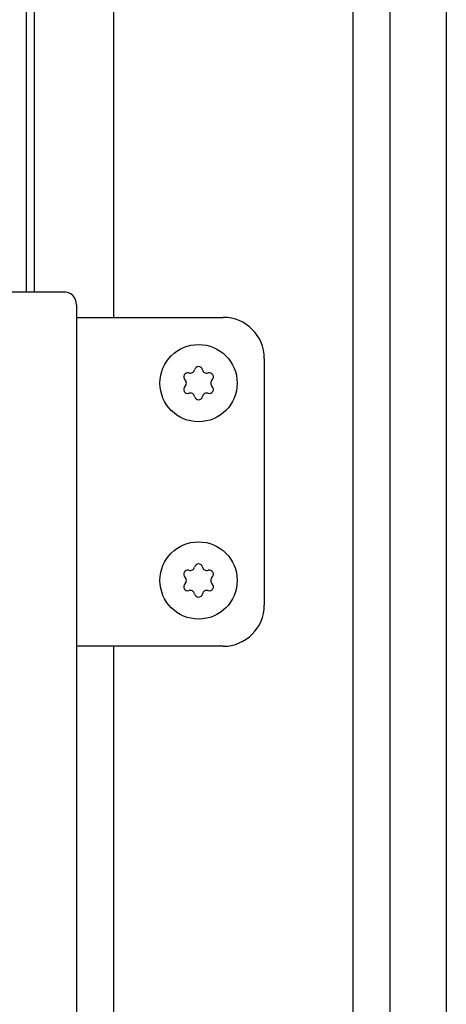
# Model space of a CAD drawing. Units: millimetres. Extents: x 12568 to 24236, y 4555 to 12189.
# Drawn here: x 20306 to 20358, y 10875 to 10994 of the extents above; entities that cross this region are included whole.
import ezdxf

# ---------------------------------------------------------------- set-up
doc = ezdxf.new("R2010")
doc.units = ezdxf.units.MM
doc.layers.add('1', color=7, linetype='Continuous')

msp = doc.modelspace()

# ---------------------------------------------------------------- linework, layer by layer
at = {"color": 1, "linetype": 'Continuous'}
for p, q in [((20311.24, 10961.25), (20297.72, 10961.25)), ((20312.8, 10959.71), (20312.8, 10842.61))]:
    msp.add_line(p, q, dxfattribs=at)
at = {"color": 6, "linetype": 'Continuous'}
for centre, radius, start, end in [((20326.33, 10950.93), 0.495, 72.5908, 150), ((20326.64, 10951.92), 0.537, 252.5908, 347.4092), ((20327.65, 10951.69), 0.495, 90, 167.4092), ((20327.65, 10951.69), 0.495, 12.5908, 90), ((20328.65, 10951.92), 0.537, 192.5908, 287.4092), ((20328.96, 10950.93), 0.495, 30, 107.4092), ((20326.33, 10950.93), 0.495, 150, 227.4092), ((20325.63, 10950.17), 0.537, 312.5908, 47.4092), ((20329.66, 10950.17), 0.537, 132.5908, 227.4092), ((20328.96, 10950.93), 0.495, 312.5908, 30), ((20326.33, 10949.41), 0.495, 132.5908, 210), ((20326.33, 10949.41), 0.495, 210, 287.4092), ((20326.64, 10948.43), 0.537, 12.5908, 107.4092), ((20328.65, 10948.43), 0.537, 72.5908, 167.4092), ((20328.96, 10949.41), 0.495, 252.5908, 330), ((20328.96, 10949.41), 0.495, 330, 47.4092), ((20327.65, 10948.65), 0.495, 192.5908, 270), ((20327.65, 10948.65), 0.495, 270, 347.4092), ((20326.33, 10926.93), 0.495, 72.5908, 150), ((20326.64, 10927.92), 0.537, 252.5908, 347.4092), ((20327.65, 10927.69), 0.495, 90, 167.4092), ((20327.65, 10927.69), 0.495, 12.5908, 90), ((20328.65, 10927.92), 0.537, 192.5908, 287.4092), ((20328.96, 10926.93), 0.495, 30, 107.4092), ((20326.33, 10926.93), 0.495, 150, 227.4092), ((20325.63, 10926.17), 0.537, 312.5908, 47.4092), ((20329.66, 10926.17), 0.537, 132.5908, 227.4092), ((20328.96, 10926.93), 0.495, 312.5908, 30), ((20326.33, 10925.41), 0.495, 132.5908, 210), ((20326.33, 10925.41), 0.495, 210, 287.4092), ((20326.64, 10924.43), 0.537, 12.5908, 107.4092), ((20328.65, 10924.43), 0.537, 72.5908, 167.4092), ((20328.96, 10925.41), 0.495, 252.5908, 330), ((20328.96, 10925.41), 0.495, 330, 47.4092), ((20327.65, 10924.65), 0.495, 192.5908, 270), ((20327.65, 10924.65), 0.495, 270, 347.4092)]:
    msp.add_arc(centre, radius, start, end, dxfattribs=at)
at = {"layer": '1', "color": 6, "linetype": 'Continuous'}
for p, q in [((20350.95, 10293.62), (20350.95, 11249.37)), ((20307.7, 10961.25), (20307.7, 11240.49)), ((20317.3, 11206.12), (20317.3, 10958.17)), ((20346.45, 10293.62), (20346.45, 11206.12)), ((20317.3, 10918.17), (20317.3, 10491.17))]:
    msp.add_line(p, q, dxfattribs=at)
at = {"layer": '1', "color": 2, "linetype": 'Continuous'}
msp.add_line((20306.7, 10961.25), (20306.7, 11204.87), dxfattribs=at)
at = {"layer": '1', "color": 1, "linetype": 'Continuous'}
for p, q in [((20357.8, 10299.87), (20357.8, 11199.87)), ((20312.8, 10958.17), (20330.65, 10958.17)), ((20312.8, 10958.17), (20330.65, 10958.17)), ((20335.65, 10953.17), (20335.65, 10923.17)), ((20330.65, 10918.17), (20312.8, 10918.17)), ((20330.65, 10918.17), (20312.8, 10918.17))]:
    msp.add_line(p, q, dxfattribs=at)
at = {"layer": '1', "color": 6, "linetype": 'Continuous'}
for centre in [(20327.65, 10950.17), (20327.65, 10926.17)]:
    msp.add_circle(centre, 4.7, dxfattribs=at)
at = {"layer": '1', "color": 1, "linetype": 'Continuous'}
for centre, radius, start, end in [((20311.32, 10959.78), 1.47, 357.3069, 93.3586), ((20330.65, 10953.17), 5, 0, 90), ((20330.65, 10923.17), 5, 270, 360)]:
    msp.add_arc(centre, radius, start, end, dxfattribs=at)

doc.saveas('drawing.dxf')
